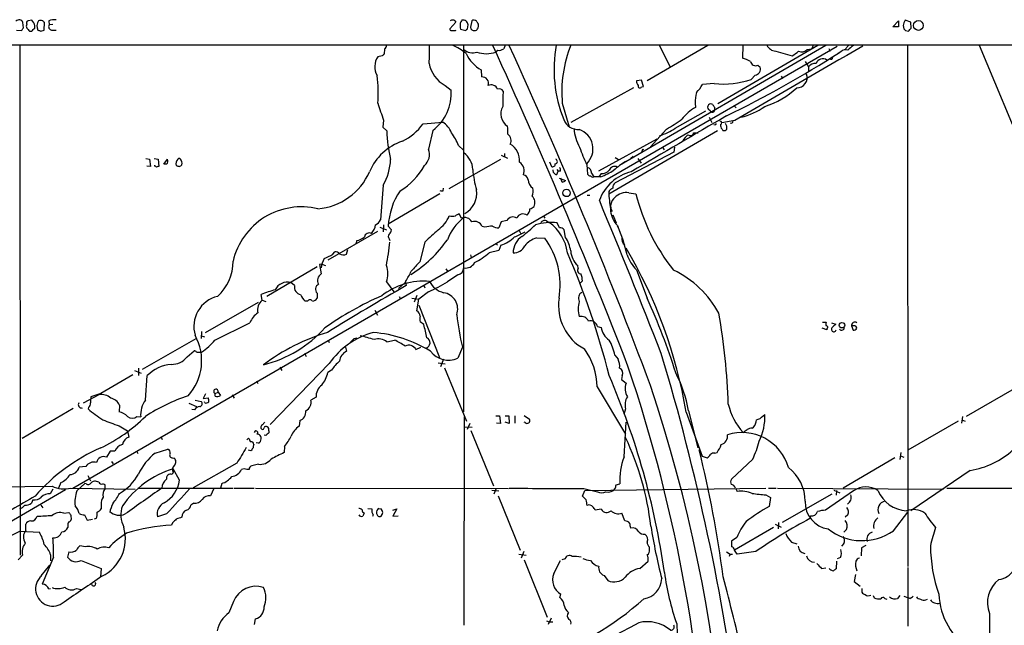
# Model space of a CAD drawing. Extents: x 2 to 38861, y -38854 to 882.
# Drawn here: x 459 to 636, y 752 to 861 of the extents above; entities that cross this region are included whole.
import ezdxf

# ---------------------------------------------------------------- set-up
doc = ezdxf.new("R2010")
doc.units = 0
doc.header["$MEASUREMENT"] = 0
doc.layers.add('MAIN', color=5, linetype='CONTINUOUS')

msp = doc.modelspace()

# ---------------------------------------------------------------- linework, layer by layer
at = {"layer": 'MAIN'}
for p, q in [((459.4013, 859.8746), (459.3167, 860.806)), ((460.9253, 861.2293), (460.248, 861.1446)), ((463.1267, 859.4513), (463.2113, 860.806)), ((463.9733, 861.1446), (464.058, 860.3826)), ((464.7353, 860.4673), (464.058, 860.3826)), ((537.464, 860.8906), (536.3633, 859.7053)), ((537.2947, 861.1446), (537.464, 860.8906)), ((539.5807, 859.7053), (539.6653, 860.3826)), ((540.3427, 861.1446), (540.0887, 859.9593)), ((616.3733, 860.044), (617.3893, 861.1446)), ((617.3893, 861.1446), (617.3893, 860.044)), ((619.5907, 860.8906), (618.5747, 861.2293)), ((619.6753, 859.79), (619.5907, 860.8906)), ((458.1313, 859.4513), (459.0627, 859.3666)), ((460.502, 859.282), (460.9253, 859.282)), ((461.4333, 859.79), (461.4333, 860.2133)), ((462.534, 859.282), (463.1267, 859.4513)), ((464.4813, 859.4513), (465.328, 859.4513)), ((537.3793, 859.3666), (537.5487, 859.4513)), ((538.226, 859.8746), (538.3107, 859.6206)), ((538.3107, 859.6206), (539.242, 859.3666)), ((617.3893, 860.044), (616.3733, 860.044)), ((618.236, 860.298), (618.3207, 859.7053)), ((618.6593, 859.3666), (619.1673, 859.282)), ((57.5733, 856.742), (727.3713, 856.8266)), ((458.724, 856.742), (458.8087, 764.6246)), ((468.2913, 776.732), (606.298, 856.5726)), ((524.5947, 856.0646), (524.51, 855.1333)), ((538.8187, 856.6573), (538.8187, 790.5326)), ((544.9993, 855.8106), (544.6607, 855.472)), ((546.354, 856.742), (546.1, 856.0646)), ((604.266, 856.6573), (567.0127, 834.9826)), ((582.93, 856.6573), (572.008, 850.3073)), ((574.2093, 856.6573), (576.1567, 852.7626)), ((602.8267, 856.6573), (584.7927, 846.1586)), ((589.28, 856.742), (589.1953, 854.3713)), ((595.2067, 855.6413), (598.17, 854.7946)), ((600.8793, 855.98), (601.726, 856.0646)), ((601.98, 856.742), (601.726, 856.0646)), ((604.774, 856.1493), (605.028, 855.6413)), ((606.9753, 855.5566), (606.4673, 855.218)), ((608.33, 856.6573), (607.822, 856.0646)), ((618.998, 856.742), (619.0827, 762.5926)), ((631.952, 856.742), (641.7733, 833.12)), ((524.1713, 854.7946), (523.4093, 854.6253)), ((600.5407, 853.7786), (601.1333, 852.8473)), ((542.036, 852.2546), (542.1207, 850.9846)), ((591.9893, 853.1013), (592.4127, 852.7626)), ((601.1333, 852.8473), (601.1333, 851.916)), ((570.992, 850.392), (570.0607, 850.3073)), ((571.3307, 849.2913), (570.992, 850.392)), ((584.1153, 849.7993), (581.9987, 849.63)), ((591.4813, 851.3233), (590.804, 850.5613)), ((596.2227, 851.154), (596.4767, 850.7306)), ((535.5167, 849.4606), (536.6173, 848.614)), ((569.5527, 849.0373), (558.2073, 842.772)), ((570.992, 849.2066), (571.3307, 849.2913)), ((556.6833, 846.2433), (557.9533, 842.01)), ((580.644, 846.2433), (580.7287, 845.4813)), ((577.088, 841.756), (582.5913, 844.8886)), ((583.3533, 844.8886), (583.0993, 845.1426)), ((587.756, 845.7353), (588.0947, 845.3966)), ((524.4253, 843.1953), (524.256, 841.9253)), ((531.5373, 842.518), (535.0933, 842.8566)), ((583.184, 843.7033), (583.692, 842.772)), ((587.8407, 843.1106), (585.47, 842.6873)), ((524.256, 841.9253), (525.018, 841.248)), ((533.3153, 841.3326), (532.5533, 837.946)), ((584.708, 841.248), (565.0653, 829.818)), ((575.4793, 841.5866), (572.6007, 838.3693)), ((580.39, 840.9093), (581.2367, 840.9093)), ((584.2847, 842.264), (584.0307, 842.3486)), ((585.5547, 841.5866), (585.6393, 841.3326)), ((563.2873, 834.0513), (573.786, 839.8086)), ((537.972, 838.6233), (538.8187, 837.7766)), ((576.834, 837.438), (566.2507, 831.85)), ((571.0767, 837.692), (570.992, 837.3533)), ((574.802, 838.2846), (575.056, 837.8613)), ((576.9187, 838.2846), (576.834, 837.438)), ((481.4993, 836.2526), (482.1767, 836.168)), ((482.1767, 836.168), (482.346, 834.8133)), ((483.0233, 836.2526), (483.7007, 836.168)), ((483.7007, 836.168), (483.87, 834.8133)), ((484.7167, 835.2366), (485.394, 836.168)), ((536.2787, 830.834), (545.592, 836.168)), ((545.6767, 836.8453), (546.7773, 836.3373)), ((546.2693, 837.184), (546.2693, 836.5066)), ((554.3973, 835.66), (554.736, 834.8133)), ((566.2507, 836.422), (566.8433, 836.0833)), ((569.0447, 836.3373), (569.468, 836.676)), ((570.3147, 836.2526), (570.9073, 835.406)), ((482.346, 834.8133), (481.6687, 834.898)), ((483.108, 834.898), (483.108, 835.0673)), ((485.2247, 835.2366), (484.7167, 835.2366)), ((555.6673, 834.3053), (555.9213, 833.9666)), ((555.6673, 833.374), (555.9213, 833.9666)), ((556.3447, 833.9666), (555.9213, 833.9666)), ((561.086, 835.152), (561.2553, 833.4586)), ((556.0907, 832.6966), (557.276, 832.2733)), ((556.6833, 832.0193), (556.4293, 832.6966)), ((561.9327, 833.628), (562.356, 832.9506)), ((563.626, 832.9506), (562.356, 832.9506)), ((563.7107, 833.5433), (563.2873, 832.9506)), ((524.3407, 831.4266), (523.8327, 825.1613)), ((535.178, 830.4106), (535.2627, 830.9186)), ((565.0653, 830.326), (565.0653, 829.818)), ((534.5853, 829.9026), (525.272, 824.3993)), ((561.1707, 829.6486), (561.6787, 829.6486)), ((568.706, 830.072), (569.976, 829.9026)), ((538.48, 825.5), (538.0567, 826.262)), ((545.6767, 824.8226), (545.2533, 823.722)), ((546.6927, 825.0766), (545.6767, 824.8226)), ((553.212, 825.9233), (553.5507, 825.5)), ((553.8047, 824.992), (554.3127, 824.738)), ((565.8273, 826.0926), (566.42, 824.6533)), ((514.4347, 817.9646), (523.4093, 823.1293)), ((523.748, 823.8913), (524.9333, 823.3833)), ((524.4253, 824.3146), (524.3407, 823.0446)), ((525.272, 824.0606), (525.8647, 823.3833)), ((542.7133, 823.8913), (542.2053, 823.976)), ((548.8093, 823.3833), (549.148, 822.7906)), ((556.1753, 823.722), (555.752, 824.6533)), ((557.276, 822.0286), (557.022, 823.3833)), ((566.674, 824.1453), (567.0973, 822.96)), ((519.5993, 821.436), (519.43, 820.8433)), ((525.4413, 821.7746), (525.526, 821.436)), ((552.0267, 821.944), (553.5507, 821.8593)), ((517.7367, 818.9806), (517.9907, 819.8273)), ((531.876, 821.182), (530.9447, 817.626)), ((545.2533, 819.658), (543.4753, 819.2346)), ((544.6607, 820.928), (544.9993, 820.5893)), ((545.592, 820.5893), (545.2533, 819.658)), ((515.2813, 818.9806), (515.62, 819.404)), ((540.0887, 818.896), (540.258, 818.388)), ((512.4027, 816.6946), (503.3433, 811.3606)), ((513.2493, 817.2026), (512.826, 817.118)), ((512.826, 817.118), (513.1647, 815.4246)), ((513.2493, 817.2026), (513.9267, 816.9486)), ((535.686, 816.356), (535.94, 815.9326)), ((559.562, 816.4406), (559.4773, 816.9486)), ((570.0607, 816.1866), (572.008, 811.022)), ((537.8027, 815.2553), (535.94, 813.9853)), ((559.816, 813.6466), (560.324, 814.1546)), ((508.3387, 813.308), (507.6613, 813.9006)), ((524.9333, 813.9853), (526.288, 812.2073)), ((528.32, 813.9006), (527.1347, 812.8)), ((528.4047, 814.07), (528.4893, 813.308)), ((531.7067, 813.308), (531.876, 812.8846)), ((502.4967, 810.6833), (502.3273, 811.6993)), ((502.4967, 810.6833), (503.174, 810.4293)), ((512.4027, 811.9533), (512.4027, 811.022)), ((527.2193, 811.3606), (527.4733, 810.9373)), ((529.5053, 811.022), (530.7753, 810.8526)), ((530.4367, 811.53), (529.9287, 810.3446)), ((530.4367, 808.736), (530.7753, 810.8526)), ((532.5533, 812.2073), (530.7753, 810.8526)), ((492.252, 804.8413), (501.8193, 810.3446)), ((510.7093, 810.514), (510.286, 810.514)), ((522.8167, 808.9053), (523.3247, 807.974)), ((530.7753, 809.752), (534.5007, 800.354)), ((493.9453, 803.4866), (500.2953, 806.6193)), ((531.7067, 806.2806), (531.0293, 806.7886)), ((563.0333, 805.942), (563.7107, 805.7726)), ((604.4353, 805.3493), (603.5887, 805.6033)), ((603.6733, 806.704), (604.3507, 806.704)), ((604.4353, 805.6033), (604.4353, 805.3493)), ((605.282, 806.6193), (606.044, 806.3653)), ((608.9227, 806.0266), (609.1767, 805.2646)), ((609.2613, 806.0266), (608.9227, 806.0266)), ((480.9067, 798.2373), (490.5587, 803.7406)), ((491.5747, 805.0106), (491.49, 803.7406)), ((491.5747, 804.2486), (492.0827, 804.0793)), ((514.4347, 803.4866), (514.604, 803.0633)), ((519.0913, 803.7406), (519.5993, 803.91)), ((525.018, 803.148), (526.3727, 803.4866)), ((517.5673, 802.2166), (517.7367, 801.4546)), ((530.2673, 801.7933), (531.114, 802.2166)), ((538.6493, 802.2166), (537.8027, 800.1846)), ((488.95, 800.4386), (490.22, 801.5393)), ((490.6433, 801.2853), (491.5747, 801.2853)), ((510.1167, 801.116), (510.4553, 800.5233)), ((535.2627, 800.0153), (534.67, 798.6606)), ((566.166, 800.7773), (566.7587, 800.0153)), ((480.1447, 798.4066), (480.1447, 797.052)), ((514.604, 799.2533), (503.936, 788.2466)), ((505.714, 798.576), (506.0527, 797.9833)), ((534.2467, 799.338), (535.5167, 799.1686)), ((535.432, 798.4913), (539.4113, 788.8393)), ((479.4673, 797.9833), (480.6527, 797.4753)), ((481.4147, 792.6493), (481.7533, 797.052)), ((515.0273, 798.068), (514.35, 797.6446)), ((567.5207, 797.052), (567.3513, 796.3746)), ((567.3513, 796.3746), (568.198, 795.6973)), ((501.4807, 796.1206), (501.7347, 795.6126)), ((562.9487, 795.02), (568.1133, 786.4686)), ((639.4027, 795.3586), (629.5813, 789.686)), ((473.0327, 793.5806), (470.154, 792.0566)), ((473.3713, 793.8346), (471.5933, 793.242)), ((492.252, 793.75), (491.8287, 792.9033)), ((491.8287, 792.9033), (492.76, 793.0726)), ((494.03, 793.8346), (494.538, 794.0886)), ((494.03, 793.3266), (494.03, 793.8346)), ((494.538, 794.0886), (494.9613, 793.496)), ((497.078, 793.5806), (497.4167, 792.988)), ((512.2333, 793.1573), (511.302, 792.6493)), ((468.376, 791.1253), (459.1473, 785.7066)), ((471.17, 791.2946), (471.0853, 791.0406)), ((476.758, 791.718), (476.6733, 790.5326)), ((489.2887, 792.0566), (490.6433, 791.464)), ((490.3893, 792.6493), (491.49, 792.3953)), ((492.1673, 792.1413), (492.0827, 792.3106)), ((568.1133, 791.0406), (567.7747, 790.0246)), ((479.8907, 789.686), (480.568, 789.6013)), ((490.3047, 790.8713), (489.7967, 790.956)), ((538.988, 789.6013), (538.9033, 752.0093)), ((544.6607, 789.7706), (545.338, 789.7706)), ((545.338, 789.7706), (545.5073, 788.416)), ((546.354, 789.7706), (547.0313, 789.7706)), ((547.0313, 789.7706), (547.116, 788.416)), ((548.132, 789.7706), (548.132, 788.5006)), ((549.8253, 789.8553), (550.7567, 789.178)), ((579.0353, 790.448), (581.914, 782.4893)), ((579.4587, 790.702), (581.152, 784.0133)), ((592.9207, 789.7706), (593.2593, 790.0246)), ((628.904, 789.686), (628.7347, 788.5006)), ((476.6733, 787.9926), (478.1973, 787.0613)), ((509.27, 788.924), (509.1853, 787.908)), ((538.988, 787.8233), (540.4273, 787.7386)), ((540.004, 788.416), (539.496, 787.3153)), ((545.5073, 788.416), (544.83, 788.5006)), ((547.116, 788.416), (546.354, 788.67)), ((549.9947, 788.5853), (549.8253, 788.67)), ((567.8593, 782.4046), (568.198, 788.67)), ((590.9733, 787.5693), (591.2273, 787.7386)), ((628.142, 788.8393), (619.0827, 783.59)), ((628.8193, 789.0933), (629.412, 788.8393)), ((478.1973, 787.0613), (478.4513, 785.9606)), ((484.2087, 786.0453), (484.4627, 785.5373)), ((499.7027, 785.4526), (500.0413, 785.7913)), ((503.174, 786.2146), (502.8353, 786.2993)), ((503.682, 787.0613), (503.682, 786.7226)), ((540.1733, 787.146), (544.2373, 777.1553)), ((501.8193, 784.86), (501.396, 784.9446)), ((506.5607, 784.2673), (506.476, 783.1666)), ((475.0647, 783.4206), (474.3873, 782.32)), ((475.9113, 783.4206), (475.0647, 783.4206)), ((479.806, 783.5053), (480.06, 782.9973)), ((483.1927, 783.082), (485.4787, 783.7593)), ((486.3253, 782.2353), (486.5793, 782.1506)), ((500.4647, 783.5053), (500.0413, 783.59)), ((500.634, 783.59), (500.4647, 783.5053)), ((581.914, 782.4893), (582.8453, 782.2353)), ((584.2, 783.082), (584.6233, 783.1666)), ((616.712, 782.2353), (607.3987, 776.732)), ((617.8127, 783.1666), (617.6433, 781.8966)), ((617.728, 782.574), (618.3207, 782.32)), ((470.662, 780.6266), (469.4767, 780.542)), ((475.3187, 781.558), (475.5727, 781.1346)), ((497.9247, 781.2193), (490.0507, 776.8166)), ((501.8193, 781.05), (500.634, 780.796)), ((591.058, 781.9813), (587.248, 778.3406)), ((471.0007, 779.018), (471.5087, 778.0866)), ((486.41, 779.6106), (486.2407, 779.1873)), ((487.5953, 778.1713), (486.41, 780.2033)), ((500.126, 780.1186), (499.7027, 780.1186)), ((630.3433, 779.9493), (619.5907, 772.668)), ((418.084, 776.478), (464.566, 777.0706)), ((466.1747, 777.748), (465.7513, 776.732)), ((470.4927, 777.5786), (469.0533, 776.224)), ((470.7467, 777.494), (470.4927, 777.5786)), ((473.0327, 777.8326), (472.44, 778.002)), ((474.1333, 777.3246), (473.71, 777.494)), ((474.1333, 776.6473), (474.1333, 777.3246)), ((495.2153, 777.5786), (494.9613, 776.732)), ((566.42, 777.3246), (567.0973, 777.494)), ((326.9827, 695.1133), (467.0213, 776.478)), ((464.7353, 776.5626), (464.2273, 775.716)), ((467.9527, 776.732), (479.552, 776.5626)), ((480.06, 776.732), (497.2473, 776.732)), ((493.776, 776.6473), (493.1833, 775.3773)), ((497.4167, 776.732), (501.0573, 776.732)), ((501.3113, 776.732), (546.9467, 776.6473)), ((543.9833, 776.3933), (545.2533, 776.224)), ((544.7453, 776.6473), (544.322, 775.6313)), ((545.084, 775.3773), (549.0633, 765.556)), ((560.324, 775.2926), (560.7473, 776.3086)), ((561.0013, 774.6153), (560.324, 775.2926)), ((560.578, 776.6473), (563.0333, 776.0546)), ((560.7473, 776.3086), (593.4287, 776.732)), ((587.9253, 776.732), (588.264, 776.1393)), ((593.4287, 775.5466), (594.2753, 775.0386)), ((593.9367, 776.732), (595.2913, 776.732)), ((594.2753, 775.0386), (594.0213, 773.43)), ((595.5453, 776.732), (625.5173, 776.5626)), ((605.3667, 775.6313), (596.392, 770.5513)), ((609.2613, 776.224), (604.1813, 772.7526)), ((605.7053, 776.3933), (606.806, 775.8853)), ((606.2133, 776.3086), (606.1287, 775.462)), ((626.11, 776.732), (642.62, 776.732)), ((461.0947, 774.6153), (460.8407, 774.0226)), ((462.534, 773.684), (462.8727, 773.176)), ((473.456, 773.7686), (473.456, 773.0066)), ((490.1353, 774.0226), (489.6273, 773.684)), ((466.6827, 772.2446), (467.614, 772.3293)), ((467.9527, 771.8213), (468.0373, 771.0593)), ((470.408, 771.906), (470.916, 770.9746)), ((485.2247, 772.0753), (483.616, 771.5673)), ((521.5467, 773.0913), (522.3087, 773.0066)), ((523.5787, 773.0913), (524.002, 773.0066)), ((526.1187, 772.7526), (526.796, 773.0066)), ((526.796, 773.0066), (526.1187, 771.652)), ((526.1187, 771.652), (527.05, 771.7366)), ((563.7107, 772.922), (562.61, 772.7526)), ((567.944, 770.8053), (567.436, 772.2446)), ((601.472, 771.7366), (601.3873, 771.2286)), ((608.2453, 771.906), (607.7373, 771.4826)), ((616.458, 769.0273), (619.0827, 772.414)), ((459.8247, 769.112), (459.8247, 770.2126)), ((467.4447, 769.9586), (467.4447, 769.62)), ((470.916, 770.9746), (471.8473, 771.144)), ((472.5247, 771.2286), (472.186, 771.144)), ((486.3253, 770.4666), (486.156, 770.0433)), ((595.122, 770.2126), (596.2227, 769.7046)), ((595.7147, 770.5513), (595.63, 769.366)), ((458.8087, 768.9426), (462.28, 768.7733)), ((594.7833, 769.62), (587.756, 765.556)), ((607.9913, 769.2813), (607.4833, 768.7733)), ((470.5773, 766.1486), (469.5613, 766.318)), ((588.1793, 767.842), (587.248, 767.1646)), ((598.0853, 766.9953), (599.0167, 766.6566)), ((607.4833, 766.7413), (607.06, 766.2333)), ((611.4627, 766.4026), (610.7007, 765.9793)), ((458.47, 763.778), (459.232, 764.6246)), ((464.312, 764.7093), (464.312, 763.6086)), ((467.614, 765.2173), (467.36, 764.286)), ((548.8093, 764.794), (550.164, 764.6246)), ((549.7407, 765.302), (549.2327, 764.1166)), ((572.4313, 765.6406), (572.4313, 766.064)), ((586.3167, 765.2173), (586.994, 764.794)), ((586.994, 764.794), (586.8247, 764.3706)), ((586.994, 764.794), (587.4173, 764.794)), ((588.264, 764.794), (587.756, 765.556)), ((591.6507, 765.302), (588.264, 764.794)), ((610.7007, 765.9793), (610.616, 764.54)), ((462.6187, 760.8993), (464.1427, 762.8466)), ((464.82, 764.286), (462.788, 759.3753)), ((469.8153, 763.6933), (473.456, 762.254)), ((549.8253, 763.778), (553.974, 753.4486)), ((555.1593, 761.3226), (556.3447, 763.6933)), ((557.1913, 763.9473), (556.5987, 763.778)), ((570.6533, 762.254), (572.1773, 763.524)), ((606.2133, 763.524), (606.1287, 762.1693)), ((606.8907, 764.2013), (606.298, 763.9473)), ((473.456, 762.254), (473.2867, 760.73)), ((564.2187, 760.984), (564.896, 760.0526)), ((603.504, 762.254), (604.266, 762.3386)), ((609.6, 761.1533), (609.346, 759.8833)), ((619.0827, 762.4233), (619.0827, 751.84)), ((609.346, 759.8833), (610.4467, 759.0366)), ((463.9733, 758.5286), (464.312, 758.6133)), ((468.9687, 758.6133), (469.8153, 758.444)), ((556.26, 757.0046), (556.4293, 757.5973)), ((610.7853, 758.6133), (610.7853, 757.936)), ((612.8173, 757.3433), (612.9867, 756.92)), ((617.6433, 757.3433), (617.22, 756.8353)), ((618.3207, 757.2586), (618.998, 757.0046)), ((497.332, 756.2426), (496.4853, 754.2106)), ((614.934, 756.8353), (615.2727, 756.666)), ((619.4213, 756.8353), (618.998, 757.0046)), ((622.3, 756.5813), (622.6387, 756.666)), ((633.8147, 754.126), (633.8147, 750.57)), ((501.142, 752.094), (501.3113, 753.11)), ((553.8047, 752.7713), (554.3127, 752.602)), ((554.6513, 753.2793), (554.1433, 752.094)), ((554.3127, 752.602), (554.99, 752.602))]:
    msp.add_line(p, q, dxfattribs=at)
for centre, radius in [((620.9802, 860.2869), 0.8796), ((557.4557, 830.0488), 0.6671), ((607.1729, 806.1628), 0.4902)]:
    msp.add_circle(centre, radius, dxfattribs=at)
for centre, radius, start, end in [((458.6047, 860.5478), 0.7574, 19.932693, 137.45052), ((460.7981, 860.171), 0.8898, 154.647392, 205.352608), ((460.3185, 860.7637), 0.3874, 100.48609, 213.119959), ((459.9128, 860.088), 1.5257, 4.710935, 48.422285), ((463.5259, 860.225), 1.6877, 146.984102, 207.28624), ((462.4917, 859.9066), 1.2953, 72.894019, 107.105981), ((378.392, 776.3253), 119.7134, 44.885409, 45.114591), ((464.549, 860.0439), 0.5965, 145.40144, 263.482652), ((464.9894, 858.5205), 2.8139, 83.088895, 111.167324), ((536.8713, 860.2985), 0.9461, 63.415991, 116.578593), ((749.9258, 860.2979), 211.7002, 179.885408, 180.114564), ((665.3837, 776.3081), 152.6259, 146.192738, 146.421942), ((538.7522, 860.3343), 0.9144, 3.027937, 101.832185), ((540.7187, 860.6291), 0.6381, 42.478454, 126.106598), ((414.3471, 776.1233), 152.6538, 33.578089, 33.807251), ((540.8082, 860.2557), 0.7785, 315.005204, 22.374129), ((620.1107, 860.1434), 1.8811, 144.740983, 175.285684), ((332.232, 944.2705), 152.626, 326.200578, 326.429761), ((587.2479, 986.5358), 179.6053, 224.885386, 225.114569), ((334.1793, 986.5359), 179.6054, 314.885431, 315.114614), ((504.6025, 986.3589), 133.8592, 251.453803, 251.683), ((536.6597, 859.663), 0.2994, 171.878017, 278.121983), ((537.0407, 1028.6664), 169.3001, 269.885375, 270.114592), ((454.7364, 944.2108), 119.7486, 314.885442, 315.114625), ((540.7823, 860.0648), 0.7016, 188.64868, 275.595196), ((540.9182, 859.8156), 0.454, 261.450515, 345.942335), ((703.1774, 944.1983), 119.7486, 224.87695, 225.1061), ((492.4213, 986.5359), 179.6054, 314.885431, 315.114614), ((609.0406, 770.264), 119.7841, 134.885442, 135.114558), ((524.2558, 856.6573), 0.6828, 299.760495, 7.126057), ((502.9785, 855.8529), 29.7575, 355.349038, 1.712149), ((533.2293, 847.9344), 9.4989, 50.065919, 68.00616), ((540.5172, 857.7259), 2.3776, 227.249883, 288.560689), ((545.2339, 857.8985), 6.4869, 204.40704, 240.4636), ((542.9674, 860.4077), 5.2181, 251.063307, 288.935654), ((-407.5958, 421.8316), 1046.374, 21.1130531, 24.5542569), ((545.2306, 857.3203), 1.5273, 261.28949, 304.697289), ((-291.6505, 472.442), 922.5783, 20.4826486, 24.6111813), ((579.6894, 852.3686), 24.5002, 169.717325, 201.774833), ((579.4637, 848.2964), 22.8728, 158.331069, 185.14991), ((495.2053, 1030.5353), 207.6358, 296.027587, 302.484737), ((3964.8932, -4928.6506), 6687.1303, 120.10268228, 120.3318654), ((595.4208, 857.6802), 2.0501, 207.235001, 264.005476), ((387.0843, 1151.5476), 364.1696, 305.424921, 305.6541), ((599.9206, 856.6956), 1.1963, 241.800452, 323.26133), ((607.7937, 854.7665), 1.1376, 66.610281, 136.00796), ((611.2943, 853.1849), 4.0238, 120.347865, 139.266035), ((525.8999, 852.8032), 3.086, 143.811142, 210.464792), ((538.2097, 854.4396), 5.6607, 190.171041, 241.592301), ((587.8412, 849.0386), 5.5019, 59.487199, 75.752354), ((591.6036, 854.0232), 0.9993, 194.168351, 292.70322), ((602.3567, 851.8956), 1.55, 85.140579, 142.120153), ((603.6828, 853.0095), 1.27, 53.665157, 160.185333), ((605.1973, 854.5124), 0.3399, 221.636339, 4.759442), ((591.3534, 852.4271), 1.1112, 276.609526, 17.573962), ((599.0429, 850.8897), 1.8526, 269.189673, 18.991429), ((499.6074, 847.9371), 23.8621, 355.929557, 7.952813), ((542.2169, 849.8365), 1.1521, 340.95802, 94.78966), ((571.0468, 850.2106), 0.9908, 174.399307, 229.194862), ((585.8088, 864.6715), 14.9683, 263.503701, 289.494646), ((528.2689, 848.0105), 8.3702, 307.077855, 4.13468), ((543.8214, 848.2937), 1.2757, 22.570457, 113.830237), ((545.2957, 847.9792), 0.857, 32.892696, 110.234435), ((572.5436, 846.2431), 26.6195, 175.256074, 181.275402), ((570.6957, 849.3337), 0.3224, 156.82241, 336.782742), ((599.1315, 844.8221), 18.542, 169.533055, 175.604115), ((575.9817, 853.0906), 6.9412, 315.09514, 330.095195), ((588.1, 861.0086), 16.2014, 288.569036, 312.361874), ((569.6066, 859.9491), 48.1875, 196.524553, 200.34542), ((548.2188, 844.3166), 2.6486, 149.75711, 237.026917), ((584.2307, 838.9364), 7.4229, 118.150038, 143.376178), ((583.4954, 845.5523), 0.5699, 50.06057, 225.966926), ((583.7646, 845.0944), 0.4599, 206.581765, 305.352302), ((711.019, 930.4024), 152.6259, 213.578027, 213.807231), ((583.3535, 845.2696), 0.8726, 320.902319, 14.041021), ((585.5448, 856.9959), 13.7197, 284.333421, 304.214652), ((532.5289, 839.1), 4.5484, 23.43975, 55.681048), ((559.5855, 844.3572), 2.8589, 202.134863, 272.923254), ((1784.2796, -1219.3387), 2385.8553, 120.1397254, 120.6181686), ((564.2995, 862.2392), 23.4844, 298.427858, 306.514377), ((669.0093, 800.1133), 94.6305, 153.32033, 153.54954), ((585.1736, 842.7297), 0.2993, 278.140927, 98.124688), ((585.0894, 841.7984), 1.3289, 350.829003, 37.241562), ((587.1579, 842.9917), 0.3458, 241.700367, 5.692458), ((546.9367, 841.4957), 21.9201, 180.647464, 194.295023), ((523.6334, 848.1357), 9.6969, 295.52599, 324.596674), ((524.3817, 832.5689), 14.8779, 24.012695, 34.096587), ((539.635, 840.9521), 7.2331, 357.648286, 9.088181), ((566.2761, 842.0684), 7.4866, 183.040461, 210.358295), ((558.5111, 837.9957), 3.7126, 313.914094, 70.811993), ((572.1727, 848.4649), 8.3168, 284.174591, 306.228505), ((579.7973, 840.9939), 0.5986, 225, 351.876665), ((586.2018, 842.3366), 0.9905, 174.397613, 229.212375), ((585.851, 841.9675), 0.6693, 251.559637, 325.310261), ((530.9202, 830.095), 9.7965, 108.498387, 157.258889), ((546.029, 839.5176), 1.4101, 332.993368, 53.789197), ((582.2113, 837.2254), 4.3864, 130.303627, 149.221727), ((529.946, 837.0368), 2.7613, 311.933541, 19.224339), ((536.7919, 834.204), 3.7215, 1.559804, 55.434545), ((545.4724, 835.8624), 3.518, 355.318996, 58.98094), ((584.433, 846.441), 25.9331, 198.331686, 205.80521), ((571.2883, 837.692), 0.2116, 53.124688, 180), ((484.6964, 835.8137), 0.7824, 312.472209, 26.925294), ((488.0553, 835.377), 1.124, 135.273933, 200.540534), ((487.5107, 835.8714), 0.3905, 49.424169, 130.575831), ((486.7053, 835.3634), 1.3303, 350.856307, 37.21618), ((515.3313, 836.5727), 10.3755, 330.265324, 357.296436), ((547.9877, 834.0384), 1.8287, 335.818968, 57.185896), ((555.3527, 835.7549), 0.4378, 277.956132, 70.621655), ((576.0513, 823.1029), 14.9273, 122.125611, 132.343298), ((440.9374, 750.1583), 94.6529, 63.31359, 63.542827), ((483.7431, 834.3476), 0.4827, 74.757374, 127.88123), ((529.5842, 961.9052), 133.8751, 251.453816, 251.682986), ((487.1435, 835.9143), 1.1606, 288.444316, 318.944106), ((511.6195, 838.3478), 11.1951, 274.880735, 336.490129), ((521.0635, 840.9071), 12.255, 301.073203, 331.090028), ((561.9756, 836.2834), 21.5546, 185.265544, 195.343361), ((554.9205, 835.2729), 0.4952, 248.127696, 5.609274), ((555.7166, 834.1076), 0.7353, 171.160239, 266.155342), ((555.7516, 834.1782), 0.6297, 340.365149, 47.709785), ((561.0679, 833.7731), 0.8769, 350.475375, 83.268025), ((571.1792, 825.8055), 8.3326, 104.241538, 159.546325), ((554.482, 854.2012), 23.1344, 293.281907, 299.849971), ((563.9065, 835.1117), 1.5806, 262.883976, 321.880846), ((566.1236, 833.8154), 1.0251, 62.980012, 161.77363), ((549.6349, 832.4215), 0.8681, 1.392836, 88.607164), ((552.5885, 832.6042), 2.0921, 184.430213, 233.677847), ((556.624, 832.9762), 0.9587, 273.546139, 312.848561), ((561.6956, 833.5688), 0.4539, 194.051552, 278.578205), ((562.1867, 833.48), 0.5558, 220.373177, 287.734068), ((537.2639, 823.591), 12.0011, 145.371879, 177.757457), ((535.0512, 831.6397), 1.2356, 247.848128, 275.890077), ((537.1588, 829.9493), 4.0795, 297.979048, 8.893625), ((549.3689, 830.3129), 2.071, 336.264484, 17.006111), ((566.6325, 829.097), 1.9916, 113.846818, 141.896418), ((566.66, 831.102), 0.8527, 118.687149, 192.420938), ((550.0908, 828.3038), 1.6613, 335.565464, 45.03902), ((-596.533, 344.4), 1256.9578, 21.3019492, 22.6629324), ((1327.2313, 912.9685), 766.6883, 186.2262093, 186.4553932), ((567.424, 827.6529), 2.0137, 128.661586, 208.718549), ((568.2546, 827.1929), 2.9143, 81.089415, 135.781321), ((604.8876, 838.4747), 35.9486, 193.795339, 218.488132), ((509.6159, 814.8463), 12.6959, 76.535775, 166.961376), ((549.1437, 827.2194), 1.6978, 314.479794, 359.119167), ((550.4357, 828.8209), 1.6774, 283.993164, 314.113543), ((569.8176, 827.286), 4.4437, 186.668257, 224.97356), ((522.393, 825.7543), 1.557, 292.38634, 337.61366), ((531.0173, 828.0496), 5.6748, 304.685894, 337.994791), ((545.0253, 818.0372), 9.7608, 130.131605, 158.55841), ((536.829, 827.5742), 1.7402, 251.565051, 288.434949), ((622.3879, 656.7528), 189.3281, 116.450446, 116.679643), ((539.0303, 824.1135), 1.4917, 28.3827, 111.648062), ((540.8399, 823.4442), 1.4653, 21.280065, 109.834783), ((547.7768, 824.4691), 1.2427, 56.055457, 150.734922), ((549.5925, 825.0554), 1.2067, 52.129181, 158.380224), ((553.466, 824.3148), 0.7572, 63.428181, 153.445101), ((520.0883, 824.7025), 2.9235, 316.929374, 352.37544), ((524.2381, 823.7885), 1.6763, 315.870102, 346.011837), ((1083.3868, 229.6072), 808.7799, 132.7634796, 132.9926623), ((585.7183, 485.2797), 341.3316, 97.00887, 97.238038), ((545.1405, 825.571), 1.8524, 234.622323, 273.491057), ((544.5849, 831.8552), 10.3389, 289.565885, 301.550358), ((536.2906, 839.8899), 22.0207, 306.542004, 314.984178), ((554.7786, 813.2847), 11.4102, 85.106168, 104.834347), ((549.6407, 818.1926), 8.0418, 7.444923, 54.481372), ((556.2722, 822.7365), 0.9902, 40.782042, 95.615598), ((546.1514, 814.4721), 22.6521, 11.262113, 25.042763), ((519.1762, 823.9758), 2.5748, 279.457932, 313.667122), ((521.8007, 821.956), 0.8612, 60.559617, 169.475571), ((525.886, 822.1979), 0.614, 136.405547, 223.587694), ((517.8988, 834.0087), 21.8936, 301.493319, 325.491315), ((543.836, 826.1582), 5.8392, 287.501241, 316.154614), ((551.5145, 819.1329), 3.7226, 124.575031, 178.434502), ((553.5275, 817.4609), 4.7276, 108.508915, 139.923341), ((541.9508, 813.4243), 14.3425, 350.357795, 36.023203), ((551.7784, 818.5391), 6.5116, 9.138724, 32.404584), ((568.7058, 821.7322), 1.3039, 166.861128, 234.249821), ((486.8043, 824.4451), 38.8589, 348.877013, 355.183033), ((547.866, 821.5124), 2.279, 268.171925, 333.754267), ((562.0837, 819.8293), 3.8848, 183.778364, 227.861832), ((494.9881, 776.5091), 85.1952, 9.416572, 30.75976), ((488.6412, 817.7076), 8.6061, 312.481083, 0.019973), ((517.9864, 816.0016), 4.8501, 152.799377, 173.801224), ((511.4786, 824.9293), 7.0603, 288.105439, 302.588703), ((515.7167, 818.4182), 0.9905, 40.787625, 95.602387), ((517.183, 820.2422), 1.3777, 238.673933, 293.696052), ((534.816, 829.1909), 13.1951, 297.215792, 311.014486), ((422.5859, 760.995), 147.0531, 14.193479, 23.331137), ((574.8759, 821.0801), 6.8653, 198.55028, 225.462077), ((520.7424, 815.467), 4.4451, 340.528863, 19.469921), ((514.4796, 822.8742), 16.4749, 327.696716, 335.08053), ((953.5323, 435.7796), 569.5498, 137.899313, 138.128496), ((537.5731, 816.5662), 1.3308, 279.934409, 358.238867), ((539.2561, 818.2893), 1.7989, 258.690068, 332.42644), ((560.07, 816.0596), 0.635, 143.130102, 270), ((569.0058, 799.7135), 18.1258, 28.321073, 64.709455), ((513.8331, 814.2417), 1.3587, 119.468706, 210.018449), ((556.107, 813.9716), 4.221, 2.484836, 20.135029), ((508.846, 796.3772), 16.6511, 103.824266, 113.04705), ((507.091, 811.5181), 2.4498, 76.53838, 155.191373), ((509.6933, 813.0539), 1.3782, 169.375748, 259.379834), ((513.1954, 812.6525), 1.0571, 120.638406, 221.413863), ((747.3293, 429.4768), 441.8341, 119.689474, 121.836166), ((531.6985, 801.9202), 12.1929, 85.181491, 128.629426), ((520.4738, 839.3305), 29.6915, 294.006123, 301.392463), ((536.1935, 815.805), 3.8803, 206.559768, 256.120615), ((495.7315, 805.9326), 5.5765, 103.250757, 196.666178), ((503.9128, 808.9413), 2.245, 129.10822, 194.023245), ((511.6404, 812.3766), 2.303, 197.103644, 233.977017), ((511.1326, 810.2882), 0.4798, 28.071082, 151.923298), ((511.4716, 811.6143), 1.1035, 274.386361, 327.538365), ((545.8889, 760.6563), 55.2708, 113.232402, 125.437633), ((534.791, 809.0612), 3.0139, 340.570088, 80.995847), ((564.9341, 809.7287), 8.9375, 171.67978, 241.450322), ((560.891, 811.0042), 1.2944, 120.229673, 206.369071), ((465.076, 762.2758), 117.5187, 17.472216, 24.506424), ((564.7272, 809.0746), 5.1763, 164.82837, 195.170562), ((503.791, 805.261), 3.7503, 123.250659, 158.765711), ((529.8233, 807.6915), 1.2113, 5.357591, 59.575705), ((532.5122, 807.2966), 1.5675, 161.089977, 198.910024), ((578.0739, 812.0824), 40.6403, 185.682172, 194.049442), ((560.0747, 806.2901), 1.4706, 23.364344, 103.50422), ((462.7548, 787.4142), 123.9812, 2.067615, 9.704164), ((497.1827, 820.7725), 22.4739, 284.344668, 317.840097), ((-60.6789, 678.0975), 606.0954, 11.9804964, 12.2096833), ((561.8033, 805.6723), 1.2593, 12.367424, 107.496796), ((566.9443, 806.2124), 3.2634, 187.745239, 236.644471), ((604.9856, 806.3653), 0.7196, 151.921424, 208.078576), ((604.3931, 805.815), 0.2158, 281.273495, 101.33076), ((605.6958, 805.402), 0.436, 139.008159, 353.05913), ((775.0302, 636.7018), 239.462, 134.885408, 135.114592), ((607.1023, 805.7303), 0.4827, 217.87186, 15.254078), ((609.5118, 806.1289), 0.5979, 55.092753, 189.85144), ((609.2613, 805.9419), 0.6826, 262.88019, 330.261365), ((609.3931, 805.5845), 0.4613, 2.335786, 106.600508), ((482.1769, 799.7534), 9.4031, 317.587322, 29.147581), ((485.359, 810.3561), 10.9961, 304.420609, 321.33832), ((524.5279, 770.345), 35.9905, 106.567666, 127.234748), ((526.2548, 791.1212), 14.2082, 105.061584, 145.085483), ((349.4277, 972.7268), 239.462, 314.885425, 315.114608), ((511.2926, 765.7727), 39.4917, 73.162041, 76.97662), ((520.6735, 781.634), 23.2841, 58.348053, 85.346075), ((523.514, 801.4101), 2.2983, 49.126685, 109.891949), ((522.0229, 793.5174), 10.8768, 54.623556, 66.427207), ((531.8318, 803.0058), 0.982, 282.557286, 67.048884), ((556.7319, 798.7846), 9.6423, 11.926882, 29.185906), ((528.9765, 801.0475), 1.4908, 30.018515, 116.126769), ((551.6331, 795.0581), 11.3157, 359.807084, 37.063117), ((486.1682, 802.6142), 3.5315, 268.42769, 321.971622), ((490.1777, 800.9891), 0.5518, 32.463229, 85.603684), ((518.6223, 799.4794), 2.1646, 114.14954, 174.77298), ((536.1496, 803.9218), 4.0865, 217.139101, 293.861556), ((564.4722, 798.8299), 2.5755, 350.540238, 27.403772), ((180.6786, 682.4896), 411.3213, 7.369003, 16.750062), ((486.6704, 792.207), 6.903, 94.978836, 135.423162), ((522.9867, 792.3941), 9.7747, 131.837988, 144.51663), ((566.5892, 797.4752), 1.0232, 335.566705, 65.549093), ((305.6497, 709.6723), 277.5672, 344.230414, 18.717726), ((1322.916, -643.7816), 1669.8702, 120.3513448, 120.5805301), ((509.6082, 798.5198), 4.8219, 319.035512, 349.542536), ((435.4396, 741.426), 141.1348, 8.173787, 23.21196), ((555.3226, 786.4666), 24.5049, 9.952922, 26.917122), ((494.157, 794.2156), 0.4016, 341.565051, 251.565051), ((514.8132, 793.3017), 2.5839, 127.246415, 183.203569), ((570.6185, 794.7069), 2.6153, 157.747013, 214.064973), ((310.4645, 707.6235), 276.4019, 351.425084, 18.488393), ((474.8569, 792.4376), 3.3613, 166.153931, 185.057234), ((473.5132, 791.2204), 2.4086, 47.212489, 101.50727), ((474.7017, 790.7671), 2.2656, 24.817356, 78.605255), ((499.1685, 762.7977), 32.2208, 108.172905, 123.435975), ((491.2765, 792.522), 1.5824, 352.322568, 20.362373), ((494.3686, 794.1097), 0.8532, 246.617111, 314.002744), ((570.5977, 791.7851), 2.5936, 145.824049, 196.681893), ((469.9111, 791.8174), 0.6119, 148.037299, 276.908973), ((485.8199, 808.1583), 22.5859, 229.278738, 237.57669), ((470.5229, 792.0446), 0.9905, 310.787625, 5.602387), ((485.3696, 789.9091), 4.8115, 145.283382, 183.667849), ((491.1875, 790.5121), 0.9531, 87.08326, 157.859223), ((491.1681, 791.9828), 0.5232, 277.45643, 52.032818), ((492.379, 792.734), 0.6294, 250.344339, 317.723862), ((509.5382, 792.2965), 1.7987, 297.569388, 11.311182), ((597.4141, 794.3629), 11.0399, 192.958207, 223.187554), ((460.6163, 810.6376), 29.5219, 295.597852, 314.789756), ((475.8634, 787.2796), 3.3523, 45.876236, 76.019303), ((479.044, 790.575), 1.2277, 226.396055, 313.603946), ((508.6964, 790.5088), 1.6854, 289.897136, 6.582334), ((591.3576, 791.1303), 2.0717, 280.50447, 318.980841), ((582.8219, 789.702), 10.4424, 334.452345, 1.770339), ((492.6539, 835.5548), 50.1751, 247.817643, 251.427975), ((502.6581, 787.7451), 0.4239, 100.437825, 234.506321), ((502.5814, 787.5975), 0.2602, 229.379598, 12.545532), ((629.7621, 703.7334), 152.6537, 146.192759, 146.421922), ((503.2163, 787.4423), 0.4359, 60.941566, 150.941566), ((503.0469, 787.2729), 0.6695, 341.573171, 55.301057), ((511.2422, 784.7714), 3.7509, 123.255811, 158.764206), ((550.345, 788.9211), 0.4853, 223.789294, 31.964083), ((591.0885, 785.3124), 2.2598, 92.922039, 117.586725), ((589.2965, 789.2352), 2.4429, 322.220052, 356.670037), ((479.0439, 784.2461), 1.814, 109.067203, 168.556266), ((669.5055, 870.1126), 189.2834, 206.45383, 206.683054), ((501.3826, 786.7449), 0.3312, 303.474184, 169.141259), ((501.6038, 785.737), 0.7326, 350.968417, 93.012376), ((630.4279, 659.4687), 179.6053, 134.885409, 135.114591), ((495.9039, 792.3571), 13.3795, 322.797106, 332.262621), ((520.6047, 763.648), 52.4514, 6.817099, 25.073633), ((584.9491, 786.1057), 1.5618, 286.217504, 10.263833), ((589.1124, 778.0777), 8.7116, 15.851983, 107.546628), ((462.6914, 956.4022), 211.6803, 306.756676, 306.985837), ((486.8117, 753.329), 33.4988, 113.654479, 139.030823), ((477.626, 782.8278), 1.8143, 101.44495, 160.92889), ((1218.4381, 359.3385), 834.9389, 149.420645, 149.6498305), ((500.5106, 784.6666), 0.4661, 352.528841, 106.27299), ((501.1842, 783.5477), 0.5518, 122.463229, 175.603684), ((501.8183, 784.1828), 0.9456, 153.413271, 190.325982), ((501.4388, 785.664), 0.8895, 295.326261, 357.293604), ((579.9119, 786.5822), 5.8192, 324.059203, 340.147615), ((574.3309, 789.9708), 18.5372, 334.469082, 345.081843), ((473.8765, 781.1324), 1.2928, 66.726921, 168.570126), ((490.4711, 774.1351), 11.5335, 129.128728, 153.551808), ((485.2912, 783.1566), 0.6312, 345.382563, 72.719079), ((486.266, 782.701), 0.4694, 140.854032, 277.256717), ((486.0945, 781.4804), 0.8272, 313.51563, 54.119296), ((801.6204, 189.8894), 662.6372, 116.449493, 116.6786721), ((577.5731, 778.3828), 10.5134, 157.509001, 184.849541), ((373.4755, 732.665), 214.0959, 7.532358, 13.783619), ((582.1259, 783.5474), 1.4964, 298.735138, 331.264862), ((584.1014, 782.1077), 0.9793, 84.221292, 132.645231), ((628.1422, 794.3318), 14.5499, 278.701044, 312.907265), ((467.7144, 781.0092), 1.8232, 272.16576, 345.151986), ((472.1313, 779.741), 1.7155, 73.821554, 148.921117), ((487.3834, 780.0763), 1.0791, 131.810798, 205.567671), ((500.9364, 780.04), 0.8142, 111.801409, 174.460259), ((502.1318, 783.5542), 2.5236, 262.886811, 321.444791), ((592.8195, 774.3107), 7.7214, 0.375476, 52.754626), ((464.8735, 780.8208), 3.337, 292.95059, 330.69107), ((472.713, 783.1346), 8.3755, 298.878527, 332.537003), ((491.3722, 763.825), 17.1135, 106.855447, 145.514686), ((485.9281, 778.5295), 0.7283, 64.581978, 195.03226), ((494.1991, 780.8809), 3.4551, 287.104436, 323.970554), ((496.7958, 781.0047), 2.1651, 275.233721, 335.841635), ((499.237, 778.8915), 1.3125, 69.217612, 110.782388), ((466.7765, 782.0743), 5.4702, 246.165449, 282.416564), ((471.0892, 777.9827), 0.5968, 234.975732, 327.641471), ((472.3433, 777.0162), 0.9905, 84.397613, 139.212375), ((473.4984, 777.9173), 0.4732, 190.308095, 296.559637), ((486.3209, 776.7365), 1.9429, 124.34768, 180.132704), ((482.0679, 778.9789), 5.5861, 299.296293, 351.687419), ((397.028, 819.3065), 174.5168, 345.851156, 346.080363), ((587.9729, 777.8052), 0.9012, 143.550995, 206.058953), ((587.0518, 776.5166), 0.8996, 13.852435, 82.880513), ((611.5226, 773.1445), 3.8206, 55.910639, 126.290118), ((516.1166, 676.279), 113.0694, 118.873452, 123.745905), ((461.3427, 776.4114), 1.8131, 262.138483, 314.729623), ((464.1677, 773.3985), 2.3183, 88.526828, 131.926222), ((474.9804, 774.1074), 6.2937, 160.348074, 185.404685), ((474.9797, 774.1073), 1.5609, 139.390743, 192.532391), ((475.4878, 775.5467), 1.7453, 140.904389, 194.040225), ((468.8288, 779.8025), 8.8819, 319.401574, 333.219733), ((1645.2556, -876.6029), 2020.1864, 125.0743449, 125.3035268), ((1630.3509, -283.9725), 1557.7391, 137.0882338, 137.3174147), ((493.001, 773.7343), 1.6531, 83.668612, 144.255226), ((575.022, 4142.1878), 3365.5715, 269.5249205, 269.7541034), ((563.7953, 777.6848), 1.7995, 244.947329, 295.052671), ((564.9123, 777.7557), 1.7377, 258.21221, 320.370042), ((588.9412, 770.5509), 5.6293, 68.839138, 96.90939), ((593.886, 791.9619), 16.4217, 259.783438, 268.404258), ((607.4344, 775.0578), 1.4066, 301.089506, 20.335304), ((619.1616, 778.624), 5.9653, 202.839152, 266.800883), ((458.2101, 774.692), 1.762, 286.957134, 325.104947), ((459.7682, 775.533), 1.8524, 266.505856, 305.377677), ((466.7818, 771.5357), 2.7663, 13.043053, 45.673727), ((480.8054, 771.2406), 5.9263, 152.002356, 169.414197), ((481.8656, 771.9078), 4.8722, 160.743918, 206.884807), ((485.7604, 772.1132), 2.2128, 115.686105, 194.282419), ((488.5326, 773.8022), 1.1011, 287.587464, 353.837376), ((490.3176, 775.6654), 1.6529, 263.667847, 324.263666), ((307.086, 731.7573), 257.5069, 9.351389, 9.580572), ((561.5517, 772.9642), 0.7406, 30.970391, 120.959776), ((561.5088, 772.4136), 1.1522, 17.110772, 53.960562), ((612.441, 740.6952), 37.5613, 119.366229, 126.929998), ((605.3681, 774.1501), 4.832, 177.494892, 261.924397), ((606.9653, 772.4339), 1.3846, 337.587678, 36.660509), ((615.1513, 772.8768), 1.5003, 98.32777, 208.53975), ((460.7837, 771.908), 1.103, 268.561024, 346.581036), ((420.8849, 1449.0849), 678.6708, 273.4610884, 273.6902634), ((466.0476, 769.9163), 2.4133, 74.742383, 127.873734), ((594.7948, 856.7579), 152.6537, 213.578079, 213.807241), ((470.5221, 774.1588), 2.2557, 242.389812, 267.100556), ((470.8305, 772.0754), 1.894, 333.443066, 10.298353), ((471.89, 774.234), 1.9897, 293.83384, 321.91135), ((476.7083, 774.4737), 2.6245, 228.812637, 293.957391), ((572.1606, 517.3135), 267.7346, 108.316967, 108.54615), ((489.3056, 771.5419), 1.2883, 109.985006, 182.638308), ((519.8784, 772.1338), 0.9594, 47.162672, 86.438195), ((520.4884, 772.287), 0.6693, 214.691906, 288.429535), ((521.107, 772.8014), 0.5774, 176.435426, 254.635229), ((521.657, 771.5926), 0.9588, 137.155503, 176.448267), ((523.5363, 772.7103), 1.2629, 166.430326, 219.560428), ((522.2661, 771.8638), 0.2996, 315.013523, 8.097646), ((523.988, 772.3433), 0.8526, 118.687149, 192.414375), ((523.7851, 772.25), 0.6361, 188.13265, 289.936166), ((523.2182, 772.3293), 1.0359, 319.168933, 40.831067), ((564.6844, 773.3876), 1.0792, 205.556009, 318.181288), ((566.7606, 773.8282), 1.7216, 222.370402, 293.098082), ((601.7006, 772.7949), 1.0827, 257.810994, 344.117843), ((604.4015, 767.2998), 5.4572, 92.312515, 107.703514), ((620.0318, 768.963), 3.8954, 57.397159, 107.989824), ((641.1854, 784.3474), 22.5734, 212.422116, 220.724467), ((460.7073, 769.8538), 0.9527, 87.070024, 157.876971), ((468.0374, 770.1703), 0.6294, 132.276138, 199.655661), ((467.3179, 771.3554), 0.778, 292.371723, 337.628278), ((470.1874, 767.6512), 7.6147, 296.127597, 15.644217), ((487.6641, 737.8571), 32.2215, 92.682659, 107.401028), ((656.0139, 601.4554), 239.4974, 134.885409, 135.114591), ((568.0569, 769.8175), 0.9942, 34.596378, 96.520293), ((357.261, 727.6038), 215.8949, 11.199271, 11.428427), ((666.0374, 784.1038), 94.4304, 188.666966, 194.543256), ((599.3429, 763.2122), 12.0856, 141.591039, 157.475098), ((644.7833, 688.9736), 93.0005, 117.815182, 124.841979), ((606.5237, 769.874), 1.5827, 338.008354, 39.93535), ((614.7726, 769.8414), 1.911, 125.458213, 191.800332), ((521.1031, 638.5479), 144.5108, 115.535542, 124.17507), ((461.3001, 767.9128), 1.9013, 140.895909, 214.861918), ((456.831, 765.4139), 6.4013, 10.42309, 31.654529), ((464.8266, 769.3497), 1.5951, 266.718548, 342.045543), ((466.2246, 770.2065), 1.3537, 275.059935, 334.326485), ((485.6505, 755.9763), 14.75, 121.116579, 137.299085), ((569.3363, 768.287), 1.2819, 26.451115, 103.148386), ((571.3794, 769.5432), 1.1274, 217.424828, 280.491662), ((570.9631, 767.4699), 1.1476, 335.572159, 57.204479), ((600.2191, 769.5185), 3.3045, 197.600406, 229.779729), ((610.8022, 777.1373), 9.8874, 231.811431, 304.891377), ((606.6054, 767.3206), 1.0519, 326.580372, 41.045009), ((612.952, 767.5033), 1.3058, 103.461602, 198.915039), ((650.6558, 760.3416), 28.1508, 160.755732, 167.742862), ((461.6877, 765.2172), 2.5262, 140.443297, 193.567013), ((459.3718, 762.8741), 5.2701, 20.379172, 44.561803), ((426.6161, 765.0905), 38.2124, 358.79364, 4.001864), ((470.7903, 764.7508), 1.9916, 128.103582, 156.153182), ((471.1276, 763.3967), 2.8064, 56.072112, 101.308331), ((573.0531, 766.9085), 1.0487, 175.252239, 233.636019), ((841.2478, 766.6566), 254.0003, 179.885409, 180.114592), ((587.1688, 765.5667), 0.5873, 358.956068, 82.249334), ((600.6102, 766.2953), 1.3409, 182.650097, 263.396505), ((649.9377, 766.5064), 26.7917, 180.402909, 199.422561), ((467.9406, 766.7896), 1.6059, 258.26533, 309.808312), ((474.0367, 763.4826), 2.6139, 72.776082, 120.908873), ((557.9391, 763.8204), 0.7586, 46.495634, 170.368785), ((558.9274, 757.8966), 6.4908, 79.861114, 94.117943), ((571.5989, 765.4571), 0.8524, 298.681808, 12.43184), ((570.3143, 763.8626), 1.8935, 349.698943, 26.560992), ((602.2159, 764.7991), 1.4446, 190.332162, 270.717895), ((604.9949, 765.0349), 2.071, 336.264484, 17.006111), ((468.8991, 765.2798), 1.8321, 212.850413, 300.006332), ((561.7952, 766.6992), 3.0061, 242.533077, 269.391974), ((563.5943, 764.7887), 2.1336, 210.890071, 261.727103), ((564.6495, 762.3238), 1.4073, 165.452262, 252.175297), ((814.718, 974.3395), 299.3186, 224.888765, 225.117962), ((612.3086, 762.9312), 2.6901, 167.269277, 204.150635), ((610.4131, 763.3748), 0.7435, 93.94068, 168.424084), ((464.6929, 758.5286), 3.1042, 131.183494, 311.187488), ((1634.306, -934.8415), 2054.9028, 124.393681, 124.6228635), ((557.8417, 760.1579), 2.9243, 156.52948, 241.119334), ((571.3874, 758.111), 4.2076, 100.047974, 142.963698), ((619.5635, 767.2112), 44.7894, 187.336173, 199.495759), ((605.7014, 762.8732), 1.0457, 216.307741, 265.57398), ((690.5573, 634.9885), 152.6537, 123.578078, 123.807241), ((634.7274, 764.4851), 4.334, 280.376266, 323.633797), ((462.7986, 758.1371), 1.2382, 18.432022, 90.490487), ((472.059, 759.46), 0.3903, 192.533585, 40.604479), ((566.0359, 762.6027), 2.7933, 245.915257, 315.513447), ((570.8192, 760.5194), 3.8157, 278.987849, 358.07609), ((83.8622, 628.213), 519.0626, 13.125317, 14.791398), ((638.6521, 756.0655), 5.2117, 127.104943, 201.847751), ((465.6022, 761.7074), 3.1029, 250.49175, 293.752131), ((468.0683, 760.0562), 1.7008, 224.347316, 301.965032), ((501.3514, 754.7178), 4.2989, 71.004069, 159.225253), ((499.129, 756.9577), 4.0555, 336.048413, 26.742593), ((611.7167, 758.6133), 1.1516, 216.024081, 252.896174), ((611.9495, 758.2324), 0.9191, 231.55146, 298.924416), ((619.0823, 757.9365), 1.1522, 287.110772, 323.960562), ((636.8016, 757.9874), 12.1372, 181.841857, 238.791666), ((535.5523, 796.834), 53.7851, 288.50084, 311.819301), ((555.017, 755.4252), 2.0099, 3.997064, 51.796981), ((559.1439, 755.9749), 2.1611, 190.925682, 231.004394), ((613.8334, 758.6127), 1.8927, 243.425472, 280.30593), ((614.58, 756.5505), 0.4544, 38.817365, 153.874766), ((616.7111, 758.1563), 1.4156, 228.912304, 291.068603), ((621.7731, 758.2914), 1.675, 225.863544, 256.028469), ((621.9041, 757.3902), 0.9006, 233.524537, 296.078517), ((624.3808, 757.3919), 1.4765, 213.298308, 288.11958), ((499.5821, 749.8684), 5.3334, 125.495967, 167.823909), ((500.7103, 755.1543), 2.1308, 286.382712, 4.22547), ((558.5246, 753.7069), 0.9459, 141.533176, 226.1008), ((787.638, 340.2208), 465.9125, 117.780351, 121.287173), ((557.6148, 752.4327), 0.6447, 336.787406, 66.807244), ((572.0064, 745.9909), 6.6192, 50.223355, 103.297023), ((576.2366, 751.7353), 0.6572, 270.409684, 24.638754), ((997.842, 770.2038), 420.8825, 182.443025, 186.45541)]:
    msp.add_arc(centre, radius, start, end, dxfattribs=at)

doc.saveas('drawing.dxf')
